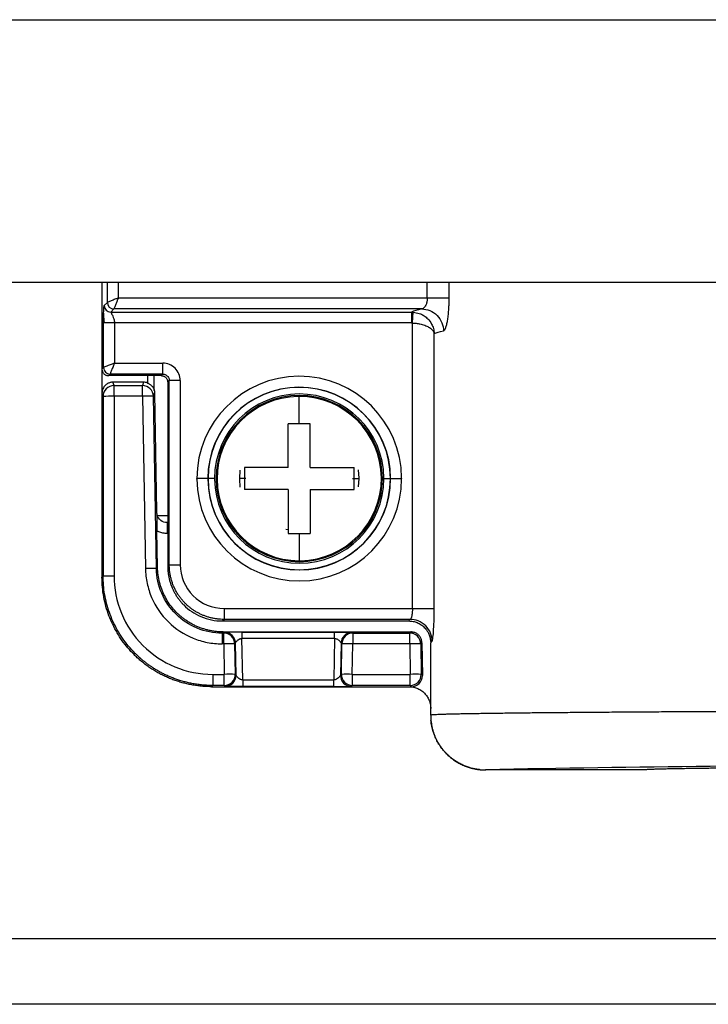
# Model space of a CAD drawing. Units: millimetres. Extents: x -262 to 262, y -801 to 95.
# Drawn here: x -66 to -35, y -327 to -282 of the extents above; entities that cross this region are included whole.
import ezdxf

# ---------------------------------------------------------------- set-up
doc = ezdxf.new("R2010")
doc.units = ezdxf.units.MM

msp = doc.modelspace()

# ---------------------------------------------------------------- linework, layer by layer
at = {"color": 7, "linetype": 'Continuous', "lineweight": 25}
for p, q in [((-157.4, -282), (157.4, -282)), ((157.4, -294), (-157.4, -294)), ((-62.247, -294), (-62.247, -307.451)), ((-62.002, -294.905), (-62.002, -294)), ((-61.503, -294), (-61.503, -294.705)), ((-47.403, -294.705), (-47.403, -294)), ((-46.421, -294), (-46.421, -294.705)), ((-61.503, -294.705), (-46.421, -294.705)), ((-62.002, -294.905), (-62.143, -295.046)), ((-61.843, -295.346), (-61.702, -295.205)), ((-47.655, -295.205), (-61.702, -295.205)), ((-61.843, -295.346), (-48.122, -295.346)), ((-48.046, -295.349), (-47.829, -295.403)), ((-62.177, -297.88), (-62.177, -295.846)), ((-48.122, -295.846), (-61.677, -295.846)), ((-61.677, -295.846), (-61.677, -297.68)), ((-48.084, -308.88), (-48.084, -295.847)), ((-47.087, -308.88), (-47.087, -296.328)), ((-62.177, -297.88), (-62.247, -297.95)), ((-61.677, -297.68), (-59.477, -297.68)), ((-59.477, -298.18), (-59.477, -297.68)), ((-61.948, -298.25), (-61.877, -298.18)), ((-59.547, -298.25), (-61.948, -298.25)), ((-59.477, -298.18), (-61.877, -298.18)), ((-60.17, -298.25), (-60.164, -298.586)), ((-59.858, -298.933), (-59.87, -298.25)), ((-59.477, -298.18), (-59.547, -298.25)), ((-61.697, -298.703), (-61.748, -298.55)), ((-60.35, -298.55), (-61.748, -298.55)), ((-61.697, -299.194), (-61.697, -298.703)), ((-61.697, -298.703), (-60.398, -298.703)), ((-60.35, -298.55), (-60.398, -298.703)), ((-60.398, -299.194), (-60.398, -298.703)), ((-59.247, -298.55), (-59.177, -298.479)), ((-59.247, -298.55), (-59.247, -306.951)), ((-58.677, -298.479), (-59.177, -298.479)), ((-59.177, -306.881), (-59.177, -298.479)), ((-58.677, -298.479), (-58.677, -306.88)), ((-62.247, -299.05), (-62.197, -299.203)), ((-62.197, -299.203), (-62.194, -307.398)), ((-61.696, -299.194), (-61.695, -307.372)), ((-60.398, -299.194), (-61.696, -299.194)), ((-60.398, -299.194), (-60.264, -307.056)), ((-59.899, -299.194), (-59.85, -299.044)), ((-59.764, -307.056), (-59.899, -299.194)), ((-59.85, -299.044), (-59.756, -304.457)), ((-53.247, -299.202), (-53.247, -299.157)), ((-53.247, -300.45), (-53.247, -299.202)), ((-57.11, -302.95), (-57.918, -302.95)), ((-57.418, -302.95), (-57.418, -302.972)), ((-55.952, -302.569), (-55.979, -302.95)), ((-55.979, -302.95), (-55.979, -302.975)), ((-55.679, -302.95), (-55.979, -302.95)), ((-50.816, -302.95), (-50.516, -302.95)), ((-50.516, -302.925), (-50.544, -302.555)), ((-50.542, -303.331), (-50.516, -302.95)), ((-50.516, -302.95), (-50.516, -302.925)), ((-49.385, -302.95), (-48.577, -302.95)), ((-49.077, -302.95), (-49.077, -302.928)), ((-55.979, -302.975), (-55.95, -303.345)), ((-59.247, -304.959), (-59.265, -304.959)), ((-59.712, -307.003), (-59.741, -305.335)), ((-59.247, -305.459), (-59.265, -305.459)), ((-53.758, -305.295), (-53.854, -305.272)), ((-53.247, -305.45), (-53.247, -306.698)), ((-59.712, -307.003), (-59.764, -307.056)), ((-59.177, -306.881), (-59.247, -306.951)), ((-53.247, -306.698), (-53.247, -306.743)), ((-62.194, -307.398), (-62.247, -307.451)), ((-56.678, -308.88), (-48.084, -308.88)), ((-47.164, -308.88), (-47.087, -308.88)), ((-56.749, -309.45), (-56.678, -309.38)), ((-56.749, -309.45), (-48.247, -309.45)), ((-48.182, -309.38), (-56.678, -309.38)), ((-56.766, -310.004), (-56.712, -309.95)), ((-56.766, -310.004), (-56.766, -310.495)), ((-56.766, -310.004), (-56.693, -310.004)), ((-56.712, -309.95), (-48.154, -309.95)), ((-56.656, -309.966), (-56.693, -310.004)), ((-55.86, -309.955), (-51.635, -309.955)), ((-55.86, -309.955), (-55.86, -310.25)), ((-51.635, -310.25), (-51.635, -309.955)), ((-50.801, -310.004), (-50.839, -309.966)), ((-50.801, -310.004), (-50.801, -310.495)), ((-50.801, -310.004), (-48.207, -310.004)), ((-48.154, -309.95), (-48.207, -310.004)), ((-48.207, -310.495), (-48.207, -310.004)), ((-56.693, -310.495), (-56.766, -310.495)), ((-56.693, -310.495), (-56.669, -311.887)), ((-56.194, -310.495), (-56.156, -310.457)), ((-56.194, -310.495), (-56.169, -311.887)), ((-56.131, -311.925), (-56.156, -310.457)), ((-55.827, -312.139), (-55.86, -310.25)), ((-51.635, -310.25), (-55.86, -310.25)), ((-51.635, -310.25), (-51.668, -312.139)), ((-51.338, -310.457), (-51.364, -311.925)), ((-51.338, -310.457), (-51.301, -310.495)), ((-51.325, -311.887), (-51.301, -310.495)), ((-50.826, -311.887), (-50.801, -310.495)), ((-48.207, -310.495), (-50.801, -310.495)), ((-48.207, -310.495), (-48.183, -311.887)), ((-47.707, -310.495), (-47.654, -310.441)), ((-47.707, -310.495), (-47.684, -311.887)), ((-47.654, -310.441), (-47.628, -311.941)), ((-47.247, -312.75), (-47.247, -310.45)), ((-57.193, -311.887), (-56.669, -311.887)), ((-56.669, -312.395), (-56.669, -311.887)), ((-56.169, -311.887), (-56.131, -311.925)), ((-51.364, -311.925), (-51.325, -311.887)), ((-50.826, -311.887), (-48.183, -311.887)), ((-50.826, -311.887), (-50.826, -312.395)), ((-48.183, -312.395), (-48.183, -311.887)), ((-47.628, -311.941), (-47.684, -311.887)), ((-57.248, -312.45), (-57.193, -312.395)), ((-56.669, -312.395), (-57.193, -312.395)), ((-56.669, -312.395), (-56.631, -312.434)), ((-55.827, -312.139), (-55.827, -312.444)), ((-55.827, -312.139), (-51.668, -312.139)), ((-51.668, -312.444), (-51.668, -312.139)), ((-50.864, -312.434), (-50.826, -312.395)), ((-48.183, -312.395), (-50.826, -312.395)), ((-48.183, -312.395), (-48.13, -312.45)), ((-57.248, -312.45), (-48.247, -312.45)), ((-51.668, -312.444), (-55.827, -312.444)), ((-48.247, -312.45), (-48.131, -312.45)), ((-47.247, -313.75), (-47.247, -312.75)), ((-44.747, -316.25), (-44.727, -316.245)), ((-37.497, -316.25), (-44.747, -316.25)), ((-185, -323.95), (185, -323.95)), ((185, -326.95), (-185, -326.95))]:
    msp.add_line(p, q, dxfattribs=at)
at = {"color": 7, "linetype": 'Continuous', "lineweight": 25, "flags": 128}
for points in [[(-59.177, -306.881), (-59.164, -306.881), (-59.134, -306.881), (-59.087, -306.881), (-59.025, -306.881), (-58.95, -306.881), (-58.864, -306.881), (-58.773, -306.881), (-58.677, -306.881)], [(-56.678, -308.88), (-56.678, -308.975), (-56.678, -309.067), (-56.678, -309.152), (-56.678, -309.227), (-56.678, -309.289), (-56.678, -309.337), (-56.678, -309.367), (-56.678, -309.38)], [(-56.693, -310.495), (-56.693, -310.4), (-56.693, -310.309), (-56.693, -310.225), (-56.693, -310.151), (-56.693, -310.09), (-56.693, -310.044), (-56.693, -310.015), (-56.693, -310.004)]]:
    msp.add_lwpolyline(points, dxfattribs=at)
at = {"color": 7, "linetype": 'Continuous', "lineweight": 25}
for centre, radius, start, end in [((-61.843, -295.046), 0.3, 180.0817, 269.9183), ((-61.702, -294.905), 0.3, 180.0817, 269.9183), ((-61.877, -297.879), 0.3, 180.0816, 269.9183), ((-53.247, -302.95), 4.67, 0.2828, 179.9911), ((-61.696, -299.203), 0.5, 90.0289, 179.9038), ((-60.399, -299.203), 0.5, 1.0894, 89.9763), ((-53.247, -302.95), 4.17, 0.3001, 180), ((-53.247, -302.95), 4.162, 0, 180), ((-61.816, -306.662), 7.469, 89.0805, 92.9186), ((-60.149, -306.652), 7.462, 88.0807, 91.9193), ((-53.247, -302.95), 3.863, 0.2963, 179.997), ((-53.247, -302.95), 3.793, 270, 180), ((-53.247, -302.95), 3.748, 90.9475, 270), ((-53.247, -302.95), 3.748, 89.9995, 90.9475), ((-53.247, -302.95), 3.748, 270.9475, 89.9995), ((-53.247, -302.95), 4.67, 180.282, 359.999), ((-53.247, -302.95), 4.17, 180.3001, 0), ((-53.247, -302.95), 4.162, 180, 0), ((-53.247, -302.95), 3.863, 180.2978, 359.9911), ((-53.247, -302.95), 3.793, 180, 270), ((-56.679, -306.882), 1.998, 179.9643, 270.0212), ((-53.247, -302.95), 3.748, 270, 270.9475), ((-57.194, -307.387), 4.5, 179.8118, 270.0102), ((-60.014, -314.514), 7.462, 88.0807, 91.9192), ((-56.694, -310.504), 0.5, 1.0369, 89.9805), ((-56.656, -310.466), 0.5, 1.0369, 89.9805), ((-50.838, -310.466), 0.5, 90.0195, 178.9631), ((-50.801, -310.504), 0.5, 90.0195, 178.9631), ((-48.207, -310.504), 0.5, 1.02, 89.98), ((-56.441, -317.947), 7.455, 88.0961, 91.9382), ((-51.053, -317.948), 7.457, 88.0624, 91.9036), ((-47.957, -317.951), 7.46, 88.08, 91.9197), ((-56.417, -319.338), 7.455, 88.0956, 91.9378), ((-56.669, -311.895), 0.5, 270.0204, 0.9965), ((-56.631, -311.934), 0.5, 270.0204, 0.9965), ((-50.864, -311.934), 0.5, 179.0035, 269.9796), ((-51.078, -319.34), 7.457, 88.0624, 91.9036), ((-50.825, -311.895), 0.5, 179.0035, 269.9796), ((-47.933, -319.345), 7.462, 88.0807, 91.9193), ((-48.184, -311.895), 0.5, 270.0209, 0.9793), ((-26.488, -1181.998), 865.945, 89.854259, 91.206853)]:
    msp.add_arc(centre, radius, start, end, dxfattribs=at)
for points, knots in [([(-61.503, -294.705), (-61.518, -294.712), (-61.555, -294.727), (-61.62, -294.752), (-61.7, -294.783), (-61.782, -294.816), (-61.869, -294.85), (-61.967, -294.89), (-61.989, -294.899), (-62.002, -294.905)], [0, 0, 0, 0, 0.0638796, 0.1517079, 0.2635963, 0.3999858, 0.5230819, 0.7065232, 1, 1, 1, 1]), ([(-61.503, -294.705), (-61.511, -294.726), (-61.526, -294.764), (-61.548, -294.818), (-61.566, -294.864), (-61.59, -294.924), (-61.618, -294.993), (-61.651, -295.075), (-61.678, -295.144), (-61.697, -295.193), (-61.701, -295.201), (-61.702, -295.205)], [0, 0, 0, 0, 0.082481, 0.155961, 0.220441, 0.275923, 0.413452, 0.536056, 0.698234, 0.852504, 1, 1, 1, 1]), ([(-47.403, -294.705), (-47.404, -294.725), (-47.405, -294.766), (-47.413, -294.832), (-47.427, -294.902), (-47.448, -294.974), (-47.477, -295.043), (-47.514, -295.107), (-47.56, -295.162), (-47.608, -295.197), (-47.642, -295.203), (-47.655, -295.205)], [0, 0, 0, 0, 0.071872, 0.153391, 0.245083, 0.347635, 0.461743, 0.581618, 0.718523, 0.885681, 1, 1, 1, 1]), ([(-46.421, -294.705), (-46.421, -294.743), (-46.421, -294.819), (-46.424, -294.931), (-46.428, -295.042), (-46.433, -295.151), (-46.444, -295.313), (-46.463, -295.52), (-46.495, -295.75), (-46.534, -295.94), (-46.573, -296.068), (-46.608, -296.147), (-46.638, -296.191), (-46.658, -296.2), (-46.668, -296.204)], [0, 0, 0, 0, 0.049696, 0.098864, 0.147784, 0.196744, 0.246029, 0.373014, 0.498457, 0.624603, 0.752366, 0.834911, 0.916991, 1, 1, 1, 1]), ([(-62.177, -295.846), (-62.177, -295.769), (-62.176, -295.681), (-62.174, -295.495), (-62.171, -295.402), (-62.166, -295.24), (-62.162, -295.171), (-62.153, -295.075), (-62.149, -295.051), (-62.143, -295.046)], [0, 0, 0, 0, 0.25, 0.25, 0.5, 0.5, 0.75, 0.75, 1, 1, 1, 1]), ([(-47.655, -295.205), (-47.539, -295.206), (-47.414, -295.228), (-47.172, -295.326), (-47.055, -295.402), (-46.862, -295.597), (-46.787, -295.715), (-46.69, -295.96), (-46.668, -296.087), (-46.668, -296.204)], [0, 0, 0, 0, 0.25, 0.25, 0.5, 0.5, 0.75, 0.75, 1, 1, 1, 1]), ([(-62.171, -295.398), (-62.172, -295.438), (-62.173, -295.516), (-62.169, -295.637), (-62.16, -295.752), (-62.149, -295.819), (-62.143, -295.852)], [0, 0, 0, 0, 0.267409, 0.524814, 0.769541, 1, 1, 1, 1]), ([(-61.843, -295.346), (-61.844, -295.347), (-61.845, -295.35), (-61.839, -295.363), (-61.828, -295.386), (-61.806, -295.427), (-61.772, -295.494), (-61.737, -295.575), (-61.705, -295.664), (-61.685, -295.75), (-61.68, -295.814), (-61.677, -295.846)], [0, 0, 0, 0, 0.0728043, 0.1488169, 0.2285444, 0.3467666, 0.4872531, 0.6544083, 0.7552586, 0.8799279, 1, 1, 1, 1]), ([(-48.122, -295.346), (-48.122, -295.348), (-48.122, -295.36), (-48.122, -295.411), (-48.122, -295.45), (-48.122, -295.547), (-48.122, -295.605), (-48.122, -295.725), (-48.122, -295.788), (-48.122, -295.846)], [0, 0, 0, 0, 0.25, 0.25, 0.5, 0.5, 0.75, 0.75, 1, 1, 1, 1]), ([(-48.084, -295.847), (-48.08, -295.789), (-48.075, -295.728), (-48.066, -295.608), (-48.062, -295.55), (-48.054, -295.453), (-48.051, -295.415), (-48.048, -295.364), (-48.047, -295.351), (-48.046, -295.349)], [0, 0, 0, 0, 0.25, 0.25, 0.5, 0.5, 0.75, 0.75, 1, 1, 1, 1]), ([(-47.829, -295.403), (-47.79, -295.411), (-47.687, -295.431), (-47.538, -295.524), (-47.354, -295.671), (-47.211, -295.868), (-47.113, -296.102), (-47.096, -296.249), (-47.087, -296.328)], [0, 0, 0, 0, 0.0869055, 0.2328383, 0.3898856, 0.629367, 0.8014535, 1, 1, 1, 1]), ([(-61.677, -295.846), (-61.805, -295.846), (-61.932, -295.846), (-62.117, -295.846), (-62.172, -295.846), (-62.177, -295.846)], [0, 0, 0, 0, 0.5, 0.5, 1, 1, 1, 1]), ([(-48.084, -295.847), (-48.054, -295.848), (-47.995, -295.851), (-47.907, -295.861), (-47.821, -295.874), (-47.729, -295.892), (-47.587, -295.927), (-47.453, -295.976), (-47.336, -296.036), (-47.255, -296.088), (-47.178, -296.155), (-47.113, -296.237), (-47.096, -296.297), (-47.087, -296.328)], [0, 0, 0, 0, 0.056576, 0.113064, 0.16943, 0.225646, 0.300795, 0.471218, 0.544378, 0.63392, 0.739725, 0.861736, 1, 1, 1, 1]), ([(-62.247, -297.95), (-62.246, -297.968), (-62.245, -298.003), (-62.231, -298.053), (-62.209, -298.101), (-62.178, -298.144), (-62.141, -298.181), (-62.098, -298.211), (-62.051, -298.233), (-62, -298.247), (-61.965, -298.249), (-61.948, -298.25)], [0, 0, 0, 0, 0.1111423, 0.2222611, 0.3333632, 0.4444553, 0.5555441, 0.6666363, 0.7777385, 0.8888575, 1, 1, 1, 1]), ([(-61.677, -297.68), (-61.693, -297.686), (-61.73, -297.702), (-61.794, -297.727), (-61.874, -297.758), (-61.957, -297.79), (-62.044, -297.824), (-62.142, -297.864), (-62.163, -297.874), (-62.177, -297.88)], [0, 0, 0, 0, 0.0638787, 0.1517071, 0.2635965, 0.399986, 0.5230822, 0.706483, 1, 1, 1, 1]), ([(-61.677, -297.68), (-61.685, -297.7), (-61.701, -297.739), (-61.722, -297.792), (-61.741, -297.839), (-61.765, -297.898), (-61.792, -297.968), (-61.825, -298.05), (-61.852, -298.118), (-61.872, -298.167), (-61.875, -298.175), (-61.877, -298.18)], [0, 0, 0, 0, 0.082484, 0.155966, 0.220445, 0.275924, 0.41345, 0.536052, 0.698232, 0.852502, 1, 1, 1, 1]), ([(-58.677, -298.479), (-58.677, -298.371), (-58.698, -298.269), (-58.779, -298.077), (-58.838, -297.988), (-58.985, -297.84), (-59.074, -297.781), (-59.267, -297.701), (-59.368, -297.68), (-59.477, -297.68)], [0, 0, 0, 0, 0.25, 0.25, 0.5, 0.5, 0.75, 0.75, 1, 1, 1, 1]), ([(-59.547, -298.25), (-59.53, -298.251), (-59.495, -298.253), (-59.444, -298.267), (-59.396, -298.289), (-59.353, -298.319), (-59.316, -298.356), (-59.286, -298.399), (-59.264, -298.447), (-59.25, -298.497), (-59.248, -298.532), (-59.247, -298.55)], [0, 0, 0, 0, 0.111142, 0.222261, 0.333364, 0.444456, 0.555545, 0.666637, 0.777739, 0.888858, 1, 1, 1, 1]), ([(-59.477, -298.18), (-59.461, -298.18), (-59.43, -298.182), (-59.384, -298.193), (-59.34, -298.211), (-59.299, -298.236), (-59.266, -298.264), (-59.229, -298.306), (-59.198, -298.36), (-59.179, -298.424), (-59.178, -298.463), (-59.177, -298.479)], [0, 0, 0, 0, 0.100278, 0.200447, 0.300523, 0.400534, 0.500513, 0.581578, 0.74996, 0.898631, 1, 1, 1, 1]), ([(-61.748, -298.55), (-61.769, -298.551), (-61.813, -298.552), (-61.877, -298.566), (-61.939, -298.586), (-61.998, -298.615), (-62.053, -298.652), (-62.131, -298.721), (-62.219, -298.849), (-62.247, -298.98), (-62.247, -299.05), (-62.247, -299.05)], [0, 0, 0, 0, 0.082858, 0.165997, 0.249422, 0.333136, 0.417145, 0.50145, 0.731753, 0.999916, 1, 1, 1, 1]), ([(-60.164, -298.586), (-60.148, -298.593), (-60.116, -298.607), (-60.071, -298.634), (-60.026, -298.666), (-59.983, -298.705), (-59.94, -298.754), (-59.897, -298.82), (-59.871, -298.881), (-59.859, -298.922), (-59.858, -298.926), (-59.858, -298.923), (-59.858, -298.923)], [0, 0, 0, 0, 0.084757, 0.175166, 0.271809, 0.375163, 0.491922, 0.651028, 0.852283, 0.932199, 0.99897, 1, 1, 1, 1]), ([(-59.858, -298.923), (-59.857, -298.932), (-59.856, -298.948), (-59.854, -298.972), (-59.852, -298.994), (-59.852, -299.008), (-59.851, -299.027), (-59.851, -299.038), (-59.85, -299.044)], [0, 0, 0, 0, 0.363949, 0.648191, 0.780064, 0.89376, 0.941932, 1, 1, 1, 1]), ([(-53.747, -302.45), (-53.747, -302.405), (-53.747, -302.308), (-53.747, -302.083), (-53.747, -301.816), (-53.748, -301.503), (-53.747, -301.194), (-53.748, -300.832), (-53.747, -300.585), (-53.747, -300.45)], [0, 0, 0, 0, 0.062667, 0.133787, 0.31428, 0.43974, 0.588749, 0.775812, 1, 1, 1, 1]), ([(-53.247, -300.45), (-53.303, -300.45), (-53.414, -300.45), (-53.581, -300.45), (-53.692, -300.45), (-53.747, -300.45)], [0, 0, 0, 0, 0.33294, 0.665995, 1, 1, 1, 1]), ([(-52.747, -300.45), (-52.803, -300.45), (-52.913, -300.45), (-53.08, -300.45), (-53.192, -300.45), (-53.247, -300.45)], [0, 0, 0, 0, 0.33401, 0.667065, 1, 1, 1, 1]), ([(-52.747, -302.45), (-52.747, -302.395), (-52.747, -302.284), (-52.747, -302.117), (-52.747, -301.949), (-52.747, -301.741), (-52.747, -301.496), (-52.747, -301.175), (-52.747, -300.82), (-52.747, -300.573), (-52.747, -300.45)], [0, 0, 0, 0, 0.076154, 0.153774, 0.23299, 0.313927, 0.450871, 0.588879, 0.794183, 1, 1, 1, 1]), ([(-53.747, -302.45), (-53.803, -302.45), (-53.914, -302.45), (-54.081, -302.45), (-54.25, -302.45), (-54.458, -302.45), (-54.703, -302.45), (-55.023, -302.45), (-55.378, -302.45), (-55.624, -302.45), (-55.747, -302.45)], [0, 0, 0, 0, 0.076287, 0.154043, 0.233399, 0.31448, 0.451443, 0.589468, 0.794474, 1, 1, 1, 1]), ([(-55.747, -302.45), (-55.747, -302.505), (-55.747, -302.616), (-55.747, -302.783), (-55.747, -302.95), (-55.747, -303.117), (-55.747, -303.284), (-55.747, -303.395), (-55.747, -303.45)], [0, 0, 0, 0, 0.167365, 0.333892, 0.499999, 0.666106, 0.832634, 1, 1, 1, 1]), ([(-52.747, -302.45), (-52.702, -302.45), (-52.605, -302.45), (-52.379, -302.45), (-52.113, -302.45), (-51.8, -302.45), (-51.491, -302.45), (-51.128, -302.45), (-50.882, -302.45), (-50.747, -302.45)], [0, 0, 0, 0, 0.06277, 0.13391, 0.314798, 0.440357, 0.589323, 0.776232, 1, 1, 1, 1]), ([(-50.747, -303.45), (-50.747, -303.395), (-50.747, -303.284), (-50.747, -303.117), (-50.747, -302.95), (-50.747, -302.783), (-50.747, -302.616), (-50.747, -302.505), (-50.747, -302.45)], [0, 0, 0, 0, 0.167366, 0.333893, 0.5, 0.666107, 0.832634, 1, 1, 1, 1]), ([(-53.747, -303.45), (-53.793, -303.45), (-53.89, -303.45), (-54.115, -303.45), (-54.382, -303.45), (-54.695, -303.45), (-55.004, -303.45), (-55.366, -303.45), (-55.613, -303.45), (-55.747, -303.45)], [0, 0, 0, 0, 0.06277, 0.13391, 0.314798, 0.440357, 0.589323, 0.776231, 1, 1, 1, 1]), ([(-53.747, -303.45), (-53.747, -303.505), (-53.747, -303.616), (-53.747, -303.783), (-53.747, -303.951), (-53.747, -304.159), (-53.747, -304.404), (-53.747, -304.725), (-53.747, -305.08), (-53.747, -305.327), (-53.747, -305.45)], [0, 0, 0, 0, 0.076154, 0.153774, 0.23299, 0.313927, 0.450871, 0.588879, 0.794183, 1, 1, 1, 1]), ([(-52.747, -303.45), (-52.747, -303.495), (-52.747, -303.592), (-52.747, -303.817), (-52.747, -304.084), (-52.747, -304.397), (-52.747, -304.706), (-52.747, -305.068), (-52.747, -305.315), (-52.747, -305.45)], [0, 0, 0, 0, 0.062667, 0.133787, 0.31428, 0.43974, 0.588749, 0.775812, 1, 1, 1, 1]), ([(-52.747, -303.45), (-52.692, -303.45), (-52.581, -303.45), (-52.414, -303.45), (-52.245, -303.45), (-52.037, -303.45), (-51.792, -303.45), (-51.471, -303.45), (-51.117, -303.45), (-50.871, -303.45), (-50.747, -303.45)], [0, 0, 0, 0, 0.076287, 0.154043, 0.233399, 0.31448, 0.451443, 0.589468, 0.794474, 1, 1, 1, 1]), ([(-59.756, -304.457), (-59.756, -304.461), (-59.756, -304.47), (-59.755, -304.482), (-59.755, -304.493), (-59.754, -304.504), (-59.753, -304.516), (-59.753, -304.528), (-59.752, -304.54), (-59.75, -304.552), (-59.749, -304.564), (-59.748, -304.576), (-59.746, -304.588), (-59.745, -304.596), (-59.745, -304.6)], [0, 0, 0, 0, 0.021598, 0.049771, 0.088182, 0.138298, 0.200767, 0.275917, 0.363935, 0.464937, 0.578999, 0.706173, 0.846497, 1, 1, 1, 1]), ([(-59.745, -304.6), (-59.745, -304.599), (-59.745, -304.597), (-59.746, -304.605), (-59.746, -304.62), (-59.746, -304.65), (-59.746, -304.702), (-59.746, -304.781), (-59.746, -304.878), (-59.745, -304.989), (-59.744, -305.102), (-59.743, -305.218), (-59.741, -305.297), (-59.741, -305.335)], [0, 0, 0, 0, 0.033255, 0.068196, 0.105052, 0.14945, 0.243802, 0.352841, 0.494194, 0.62697, 0.753417, 0.878852, 1, 1, 1, 1]), ([(-59.265, -304.959), (-59.372, -304.959), (-59.479, -304.923), (-59.65, -304.795), (-59.714, -304.703), (-59.745, -304.6)], [0, 0, 0, 0, 0.5, 0.5, 1, 1, 1, 1]), ([(-59.247, -304.654), (-59.318, -304.653), (-59.555, -304.65), (-59.655, -304.645), (-59.725, -304.641)], [0, 0, 0, 0, 0.295892, 1, 1, 1, 1]), ([(-59.265, -304.959), (-59.265, -304.957), (-59.265, -305.009), (-59.265, -305.195), (-59.265, -305.326), (-59.265, -305.459)], [0, 0, 0, 0, 0.5, 0.5, 1, 1, 1, 1]), ([(-59.265, -305.459), (-59.299, -305.458), (-59.366, -305.456), (-59.465, -305.44), (-59.561, -305.416), (-59.653, -305.381), (-59.711, -305.351), (-59.741, -305.335)], [0, 0, 0, 0, 0.205547, 0.406198, 0.604038, 0.80124, 1, 1, 1, 1]), ([(-53.747, -305.45), (-53.692, -305.45), (-53.581, -305.45), (-53.414, -305.45), (-53.303, -305.45), (-53.247, -305.45)], [0, 0, 0, 0, 0.334017, 0.667072, 1, 1, 1, 1]), ([(-53.247, -305.45), (-53.192, -305.45), (-53.08, -305.45), (-52.913, -305.45), (-52.803, -305.45), (-52.747, -305.45)], [0, 0, 0, 0, 0.3329346, 0.6659896, 1, 1, 1, 1]), ([(-56.712, -309.95), (-56.771, -309.949), (-56.887, -309.947), (-57.059, -309.931), (-57.23, -309.907), (-57.397, -309.873), (-57.561, -309.829), (-57.721, -309.777), (-57.877, -309.717), (-58.028, -309.648), (-58.174, -309.572), (-58.314, -309.488), (-58.449, -309.398), (-58.577, -309.302), (-58.7, -309.199), (-58.855, -309.054), (-59.036, -308.857), (-59.228, -308.596), (-59.392, -308.311), (-59.527, -308.006), (-59.627, -307.684), (-59.694, -307.347), (-59.706, -307.118), (-59.712, -307.003)], [0, 0, 0, 0, 0.037469, 0.074669, 0.111599, 0.148261, 0.184653, 0.220777, 0.256631, 0.292217, 0.327534, 0.362581, 0.397361, 0.431871, 0.466113, 0.500086, 0.568592, 0.638067, 0.708512, 0.779928, 0.852314, 0.925671, 1, 1, 1, 1]), ([(-59.247, -306.951), (-59.246, -307.004), (-59.244, -307.11), (-59.229, -307.266), (-59.205, -307.421), (-59.171, -307.572), (-59.128, -307.719), (-59.077, -307.863), (-59.018, -308.002), (-58.951, -308.136), (-58.877, -308.264), (-58.796, -308.387), (-58.709, -308.504), (-58.615, -308.615), (-58.333, -308.914), (-57.74, -309.317), (-57.083, -309.45), (-56.749, -309.45), (-56.749, -309.45)], [0, 0, 0, 0, 0.040542, 0.080757, 0.120644, 0.160204, 0.199437, 0.238343, 0.276923, 0.315177, 0.353105, 0.390707, 0.427984, 0.464936, 0.501564, 0.743995, 0.999975, 1, 1, 1, 1]), ([(-58.445, -308.648), (-58.481, -308.61), (-58.553, -308.535), (-58.653, -308.414), (-58.746, -308.286), (-58.832, -308.151), (-58.909, -308.01), (-58.978, -307.862), (-59.038, -307.709), (-59.087, -307.551), (-59.127, -307.388), (-59.155, -307.222), (-59.173, -307.052), (-59.176, -306.938), (-59.177, -306.881)], [0, 0, 0, 0, 0.079161, 0.159079, 0.239754, 0.321188, 0.40338, 0.486331, 0.570042, 0.654512, 0.739742, 0.825734, 0.912486, 1, 1, 1, 1]), ([(-57.248, -312.45), (-57.325, -312.449), (-57.477, -312.447), (-57.705, -312.431), (-57.93, -312.405), (-58.153, -312.369), (-58.372, -312.324), (-58.588, -312.269), (-58.8, -312.205), (-59.008, -312.132), (-59.211, -312.05), (-59.409, -311.961), (-59.602, -311.863), (-59.79, -311.758), (-59.971, -311.645), (-60.147, -311.526), (-60.316, -311.4), (-60.479, -311.268), (-60.635, -311.13), (-60.834, -310.939), (-61.069, -310.683), (-61.327, -310.352), (-61.559, -309.995), (-61.762, -309.614), (-61.933, -309.213), (-62.071, -308.792), (-62.171, -308.356), (-62.235, -307.907), (-62.243, -307.604), (-62.247, -307.451)], [0, 0, 0, 0, 0.029223, 0.058277, 0.087161, 0.115875, 0.144419, 0.172794, 0.200999, 0.229034, 0.2569, 0.284596, 0.312122, 0.339479, 0.366667, 0.393685, 0.420533, 0.447212, 0.473722, 0.500062, 0.552809, 0.606255, 0.660402, 0.71525, 0.770798, 0.827047, 0.883996, 0.941648, 1, 1, 1, 1]), ([(-62.194, -307.398), (-62.192, -307.395), (-62.137, -307.393), (-61.952, -307.39), (-61.824, -307.389), (-61.694, -307.389)], [0, 0, 0, 0, 0.5, 0.5, 1, 1, 1, 1]), ([(-57.193, -312.395), (-57.271, -312.394), (-57.425, -312.392), (-57.652, -312.376), (-57.873, -312.351), (-58.088, -312.316), (-58.295, -312.274), (-58.496, -312.224), (-58.69, -312.168), (-58.877, -312.105), (-59.056, -312.037), (-59.227, -311.964), (-59.391, -311.888), (-59.548, -311.808), (-59.697, -311.725), (-59.839, -311.639), (-59.974, -311.552), (-60.101, -311.464), (-60.222, -311.375), (-60.336, -311.286), (-60.443, -311.197), (-60.544, -311.108), (-60.639, -311.02), (-60.809, -310.855), (-61.041, -310.6), (-61.315, -310.239), (-61.552, -309.86), (-61.752, -309.466), (-61.915, -309.061), (-62.041, -308.648), (-62.129, -308.232), (-62.184, -307.814), (-62.191, -307.536), (-62.194, -307.398)], [0, 0, 0, 0, 0.029656, 0.058652, 0.086988, 0.114665, 0.141683, 0.168041, 0.193739, 0.218778, 0.243157, 0.266876, 0.289936, 0.312336, 0.334077, 0.355158, 0.375579, 0.395341, 0.414443, 0.432885, 0.450668, 0.467791, 0.484255, 0.500058, 0.558315, 0.615894, 0.672797, 0.729023, 0.784571, 0.839443, 0.893639, 0.947158, 1, 1, 1, 1]), ([(-60.264, -307.056), (-60.26, -307.288), (-60.233, -307.514), (-60.138, -307.954), (-60.069, -308.17), (-59.801, -308.794), (-59.541, -309.175), (-58.897, -309.808), (-58.512, -310.062), (-57.883, -310.319), (-57.666, -310.385), (-57.224, -310.473), (-56.998, -310.495), (-56.766, -310.495)], [0, 0, 0, 0, 0.125, 0.125, 0.25, 0.25, 0.5, 0.5, 0.75, 0.75, 0.875, 0.875, 1, 1, 1, 1]), ([(-56.766, -310.004), (-57.154, -310.004), (-57.542, -309.928), (-58.261, -309.634), (-58.591, -309.416), (-59.145, -308.871), (-59.368, -308.545), (-59.674, -307.831), (-59.757, -307.444), (-59.764, -307.056)], [0, 0, 0, 0, 0.25, 0.25, 0.5, 0.5, 0.75, 0.75, 1, 1, 1, 1]), ([(-56.678, -309.38), (-56.731, -309.379), (-56.837, -309.377), (-56.993, -309.361), (-57.147, -309.337), (-57.299, -309.303), (-57.446, -309.26), (-57.589, -309.209), (-57.728, -309.15), (-57.862, -309.083), (-57.991, -309.009), (-58.114, -308.928), (-58.231, -308.84), (-58.342, -308.748), (-58.411, -308.681), (-58.445, -308.648)], [0, 0, 0, 0, 0.080809, 0.160969, 0.240481, 0.319345, 0.39756, 0.475128, 0.552049, 0.628322, 0.70395, 0.778931, 0.853266, 0.926955, 1, 1, 1, 1]), ([(-48.084, -308.88), (-48.084, -308.9), (-48.085, -308.949), (-48.09, -309.032), (-48.1, -309.13), (-48.115, -309.219), (-48.133, -309.29), (-48.15, -309.341), (-48.167, -309.372), (-48.178, -309.377), (-48.182, -309.38)], [0, 0, 0, 0, 0.080004, 0.188648, 0.326264, 0.49338, 0.616188, 0.744627, 0.896684, 1, 1, 1, 1]), ([(-48.084, -308.88), (-47.959, -308.88), (-47.71, -308.88), (-47.398, -308.88), (-47.206, -308.88), (-47.17, -308.88), (-47.164, -308.88)], [0, 0, 0, 0, 0.310135, 0.620269, 0.930404, 1, 1, 1, 1]), ([(-47.098, -309.476), (-47.097, -309.468), (-47.089, -309.298), (-47.088, -309.084), (-47.087, -308.88)], [0, 0, 0, 0, 0.044461, 1, 1, 1, 1]), ([(-48.247, -309.45), (-48.215, -309.451), (-48.151, -309.453), (-48.055, -309.467), (-47.959, -309.491), (-47.865, -309.524), (-47.775, -309.566), (-47.69, -309.618), (-47.611, -309.676), (-47.535, -309.745), (-47.458, -309.832), (-47.38, -309.945), (-47.31, -310.089), (-47.258, -310.261), (-47.251, -310.386), (-47.247, -310.45)], [0, 0, 0, 0, 0.060805, 0.122731, 0.185485, 0.248749, 0.312189, 0.375463, 0.438235, 0.500182, 0.57169, 0.659446, 0.76197, 0.876708, 1, 1, 1, 1]), ([(-47.184, -310.379), (-47.184, -310.261), (-47.206, -310.134), (-47.303, -309.889), (-47.379, -309.771), (-47.574, -309.575), (-47.692, -309.499), (-47.938, -309.401), (-48.065, -309.38), (-48.182, -309.38)], [0, 0, 0, 0, 0.25, 0.25, 0.5, 0.5, 0.75, 0.75, 1, 1, 1, 1]), ([(-47.184, -310.379), (-47.174, -310.351), (-47.153, -310.295), (-47.119, -309.964), (-47.105, -309.636), (-47.098, -309.476)], [0, 0, 0, 0, 0.330116, 0.67212, 1, 1, 1, 1]), ([(-56.243, -309.956), (-56.34, -309.957), (-56.481, -309.959), (-56.596, -309.962), (-56.646, -309.964), (-56.653, -309.965), (-56.656, -309.966)], [0, 0, 0, 0, 0.460391, 0.669455, 0.849092, 1, 1, 1, 1]), ([(-55.86, -309.955), (-55.993, -309.955), (-56.132, -309.955), (-56.239, -309.956), (-56.243, -309.956)], [0, 0, 0, 0, 0.963585, 1, 1, 1, 1]), ([(-51.635, -309.955), (-51.501, -309.955), (-51.362, -309.955), (-51.256, -309.956), (-51.252, -309.956)], [0, 0, 0, 0, 0.964027, 1, 1, 1, 1]), ([(-51.252, -309.956), (-51.154, -309.957), (-51.013, -309.959), (-50.899, -309.962), (-50.849, -309.964), (-50.842, -309.965), (-50.839, -309.966)], [0, 0, 0, 0, 0.46099, 0.669914, 0.849313, 1, 1, 1, 1]), ([(-47.654, -310.441), (-47.655, -310.418), (-47.658, -310.371), (-47.675, -310.303), (-47.7, -310.237), (-47.734, -310.175), (-47.777, -310.119), (-47.827, -310.069), (-47.884, -310.027), (-47.947, -309.993), (-48.013, -309.969), (-48.083, -309.953), (-48.13, -309.951), (-48.154, -309.95)], [0, 0, 0, 0, 0.090277, 0.180678, 0.271203, 0.361854, 0.452632, 0.543536, 0.634569, 0.725731, 0.817023, 0.908446, 1, 1, 1, 1]), ([(-56.156, -310.457), (-56.156, -310.456), (-56.154, -310.451), (-56.137, -310.418), (-56.103, -310.375), (-56.059, -310.329), (-56.003, -310.287), (-55.941, -310.26), (-55.893, -310.249), (-55.869, -310.25), (-55.86, -310.25)], [0, 0, 0, 0, 0.05953, 0.246399, 0.392143, 0.53534, 0.717325, 0.856106, 0.950267, 1, 1, 1, 1]), ([(-51.635, -310.25), (-51.626, -310.25), (-51.602, -310.249), (-51.555, -310.26), (-51.492, -310.287), (-51.439, -310.326), (-51.4, -310.366), (-51.373, -310.399), (-51.354, -310.428), (-51.342, -310.452), (-51.339, -310.455), (-51.338, -310.457)], [0, 0, 0, 0, 0.048733, 0.142066, 0.280201, 0.461744, 0.579682, 0.693983, 0.803165, 0.905355, 1, 1, 1, 1]), ([(-57.194, -311.887), (-57.194, -312.018), (-57.194, -312.149), (-57.193, -312.337), (-57.193, -312.393), (-57.193, -312.395)], [0, 0, 0, 0, 0.5, 0.5, 1, 1, 1, 1]), ([(-55.827, -312.139), (-55.841, -312.138), (-55.868, -312.136), (-55.906, -312.124), (-55.941, -312.109), (-55.973, -312.091), (-56.001, -312.072), (-56.026, -312.052), (-56.051, -312.028), (-56.084, -311.995), (-56.11, -311.96), (-56.127, -311.93), (-56.13, -311.927), (-56.131, -311.925)], [0, 0, 0, 0, 0.078401, 0.156214, 0.23311, 0.30872, 0.382759, 0.455016, 0.52533, 0.621993, 0.805735, 0.906333, 1, 1, 1, 1]), ([(-51.364, -311.925), (-51.364, -311.925), (-51.365, -311.925), (-51.369, -311.931), (-51.374, -311.941), (-51.385, -311.961), (-51.406, -311.993), (-51.439, -312.024), (-51.483, -312.066), (-51.534, -312.102), (-51.604, -312.133), (-51.647, -312.137), (-51.668, -312.139)], [0, 0, 0, 0, 0.046483, 0.094161, 0.143905, 0.195935, 0.333031, 0.476136, 0.548751, 0.754892, 0.878278, 1, 1, 1, 1]), ([(-48.13, -312.45), (-47.998, -312.451), (-47.866, -312.396), (-47.679, -312.207), (-47.626, -312.074), (-47.628, -311.941)], [0, 0, 0, 0, 0.5, 0.5, 1, 1, 1, 1]), ([(-56.226, -312.443), (-56.32, -312.442), (-56.457, -312.441), (-56.57, -312.438), (-56.62, -312.436), (-56.627, -312.435), (-56.631, -312.434)], [0, 0, 0, 0, 0.452247, 0.664648, 0.846918, 1, 1, 1, 1]), ([(-55.827, -312.444), (-55.961, -312.444), (-56.106, -312.444), (-56.218, -312.443), (-56.226, -312.443)], [0, 0, 0, 0, 0.931166, 1, 1, 1, 1]), ([(-51.668, -312.444), (-51.533, -312.444), (-51.389, -312.444), (-51.276, -312.443), (-51.269, -312.443)], [0, 0, 0, 0, 0.932028, 1, 1, 1, 1]), ([(-51.269, -312.443), (-51.175, -312.442), (-51.037, -312.441), (-50.925, -312.438), (-50.874, -312.436), (-50.867, -312.435), (-50.864, -312.434)], [0, 0, 0, 0, 0.452139, 0.664506, 0.846853, 1, 1, 1, 1]), ([(-48.131, -312.452), (-48.096, -312.457), (-48.027, -312.467), (-47.926, -312.496), (-47.831, -312.533), (-47.74, -312.581), (-47.654, -312.639), (-47.574, -312.707), (-47.481, -312.802), (-47.385, -312.929), (-47.305, -313.092), (-47.256, -313.267), (-47.25, -313.388), (-47.247, -313.45)], [0, 0, 0, 0, 0.072662, 0.143626, 0.213681, 0.283652, 0.354362, 0.426614, 0.501156, 0.627925, 0.750446, 0.873035, 1, 1, 1, 1]), ([(-25.642, -313.556), (-25.817, -313.556), (-26.167, -313.557), (-26.692, -313.559), (-27.22, -313.561), (-27.751, -313.563), (-28.285, -313.565), (-28.82, -313.567), (-29.358, -313.569), (-29.897, -313.571), (-30.438, -313.573), (-30.979, -313.576), (-31.52, -313.578), (-32.062, -313.58), (-32.602, -313.583), (-33.142, -313.585), (-33.68, -313.588), (-34.217, -313.591), (-34.751, -313.594), (-35.282, -313.597), (-35.809, -313.6), (-36.333, -313.603), (-36.852, -313.606), (-37.366, -313.609), (-37.874, -313.612), (-38.377, -313.616), (-38.872, -313.619), (-39.36, -313.623), (-39.84, -313.626), (-40.311, -313.63), (-40.773, -313.634), (-41.225, -313.638), (-41.666, -313.642), (-42.096, -313.646), (-42.515, -313.65), (-42.92, -313.654), (-43.312, -313.659), (-43.69, -313.663), (-44.054, -313.668), (-44.401, -313.672), (-44.733, -313.677), (-45.048, -313.682), (-45.345, -313.687), (-45.623, -313.692), (-45.882, -313.696), (-46.122, -313.702), (-46.34, -313.707), (-46.537, -313.712), (-46.712, -313.717), (-46.864, -313.723), (-46.992, -313.728), (-47.096, -313.733), (-47.174, -313.739), (-47.228, -313.744), (-47.241, -313.748), (-47.247, -313.75)], [0, 0, 0, 0, 0.013368, 0.026948, 0.040739, 0.054742, 0.068957, 0.083382, 0.09802, 0.112869, 0.127929, 0.143201, 0.158685, 0.17438, 0.190286, 0.206405, 0.222734, 0.239275, 0.256028, 0.272992, 0.290168, 0.307555, 0.325154, 0.342964, 0.360986, 0.37922, 0.397665, 0.416321, 0.435189, 0.454268, 0.473559, 0.493062, 0.512776, 0.532702, 0.552839, 0.573187, 0.593747, 0.614519, 0.635502, 0.656697, 0.678103, 0.699721, 0.72155, 0.743591, 0.765843, 0.788307, 0.810982, 0.833869, 0.856968, 0.880278, 0.903799, 0.927532, 0.951476, 0.975632, 1, 1, 1, 1]), ([(-47.247, -313.75), (-47.247, -313.758), (-47.247, -313.774), (-47.247, -313.798), (-47.247, -313.821), (-47.246, -313.844), (-47.246, -313.866), (-47.244, -313.904), (-47.242, -313.951), (-47.24, -313.976), (-47.239, -313.991)], [0, 0, 0, 0, 0.040272, 0.085003, 0.137393, 0.199468, 0.266077, 0.344446, 0.63457, 1, 1, 1, 1]), ([(-47.239, -313.991), (-47.233, -314.04), (-47.222, -314.139), (-47.194, -314.284), (-47.159, -314.425), (-47.117, -314.561), (-47.068, -314.693), (-47.012, -314.82), (-46.95, -314.942), (-46.883, -315.058), (-46.811, -315.169), (-46.735, -315.274), (-46.655, -315.374), (-46.571, -315.467), (-46.484, -315.555), (-46.395, -315.637), (-46.303, -315.713), (-46.21, -315.783), (-46.115, -315.848), (-46.02, -315.907), (-45.923, -315.961), (-45.827, -316.01), (-45.73, -316.053), (-45.634, -316.092), (-45.539, -316.126), (-45.444, -316.155), (-45.35, -316.18), (-45.257, -316.201), (-45.166, -316.218), (-45.077, -316.232), (-45.017, -316.238), (-44.988, -316.241)], [0, 0, 0, 0, 0.043349, 0.086065, 0.128148, 0.169597, 0.210414, 0.250596, 0.290146, 0.329062, 0.367345, 0.404995, 0.442011, 0.478394, 0.514144, 0.54926, 0.583743, 0.617593, 0.650809, 0.683392, 0.715341, 0.746658, 0.77734, 0.80739, 0.836806, 0.865588, 0.893737, 0.921253, 0.948136, 0.974384, 1, 1, 1, 1]), ([(-44.988, -316.241), (-45.041, -316.235), (-45.151, -316.223), (-45.317, -316.189), (-45.487, -316.144), (-45.66, -316.083), (-45.835, -316.008), (-46.01, -315.915), (-46.183, -315.805), (-46.352, -315.676), (-46.514, -315.529), (-46.668, -315.362), (-46.81, -315.176), (-46.937, -314.971), (-47.048, -314.749), (-47.137, -314.51), (-47.205, -314.256), (-47.227, -314.08), (-47.239, -313.991)], [0, 0, 0, 0, 0.046901, 0.095882, 0.146943, 0.200085, 0.255307, 0.312609, 0.37199, 0.433452, 0.496993, 0.562614, 0.630314, 0.700093, 0.771951, 0.845889, 0.921905, 1, 1, 1, 1]), ([(-44.988, -316.241), (-44.977, -316.242), (-44.957, -316.243), (-44.922, -316.245), (-44.888, -316.247), (-44.854, -316.248), (-44.821, -316.249), (-44.786, -316.25), (-44.759, -316.25), (-44.747, -316.25)], [0, 0, 0, 0, 0.238685, 0.443049, 0.613674, 0.751526, 0.858416, 0.938212, 1, 1, 1, 1]), ([(-23.645, -316.1), (-23.793, -316.101), (-24.094, -316.102), (-24.542, -316.104), (-24.994, -316.106), (-25.448, -316.108), (-25.905, -316.111), (-26.363, -316.113), (-26.822, -316.116), (-27.282, -316.118), (-27.742, -316.121), (-28.201, -316.124), (-28.659, -316.127), (-29.114, -316.13), (-29.567, -316.133), (-30.016, -316.136), (-30.461, -316.139), (-30.9, -316.142), (-31.334, -316.146), (-31.76, -316.149), (-32.18, -316.153), (-32.59, -316.156), (-32.992, -316.16), (-33.382, -316.164), (-33.762, -316.168), (-34.13, -316.172), (-34.484, -316.176), (-34.824, -316.181), (-35.149, -316.185), (-35.457, -316.189), (-35.749, -316.194), (-36.021, -316.199), (-36.275, -316.203), (-36.508, -316.208), (-36.719, -316.213), (-36.908, -316.218), (-37.073, -316.223), (-37.213, -316.228), (-37.327, -316.234), (-37.414, -316.239), (-37.474, -316.244), (-37.489, -316.248), (-37.497, -316.25)], [0, 0, 0, 0, 0.017562, 0.035505, 0.05383, 0.072536, 0.091623, 0.111092, 0.130943, 0.151175, 0.171788, 0.192783, 0.214159, 0.235917, 0.258056, 0.280577, 0.303479, 0.326762, 0.350427, 0.374474, 0.398901, 0.423711, 0.448902, 0.474474, 0.500427, 0.526763, 0.553479, 0.580577, 0.608056, 0.635917, 0.66416, 0.692783, 0.721789, 0.751175, 0.780943, 0.811093, 0.841624, 0.872536, 0.90383, 0.935505, 0.967562, 1, 1, 1, 1])]:
    msp.add_open_spline(points, degree=3, knots=knots, dxfattribs=at)
for points in [[(-47.655, -295.205), (-47.866, -295.252), (-48.024, -295.299), (-48.122, -295.346)], [(-48.122, -295.346), (-48.097, -295.346), (-48.071, -295.347), (-48.046, -295.349)], [(-48.122, -295.846), (-48.109, -295.846), (-48.096, -295.846), (-48.084, -295.847)], [(-47.087, -296.328), (-46.991, -296.287), (-46.85, -296.245), (-46.668, -296.204)], [(-60.164, -298.586), (-60.223, -298.562), (-60.286, -298.55), (-60.35, -298.55)], [(-57.917, -302.973), (-57.918, -302.966), (-57.918, -302.958), (-57.918, -302.95)], [(-57.11, -302.95), (-57.11, -302.957), (-57.11, -302.963), (-57.11, -302.97)], [(-49.385, -302.95), (-49.385, -302.943), (-49.385, -302.937), (-49.385, -302.93)], [(-48.577, -302.927), (-48.577, -302.934), (-48.577, -302.942), (-48.577, -302.95)], [(-48.182, -309.38), (-48.218, -309.403), (-48.24, -309.427), (-48.247, -309.45)], [(-47.247, -310.45), (-47.24, -310.427), (-47.219, -310.403), (-47.184, -310.379)]]:
    msp.add_open_spline(points, degree=3, dxfattribs=at)

doc.saveas('drawing.dxf')
